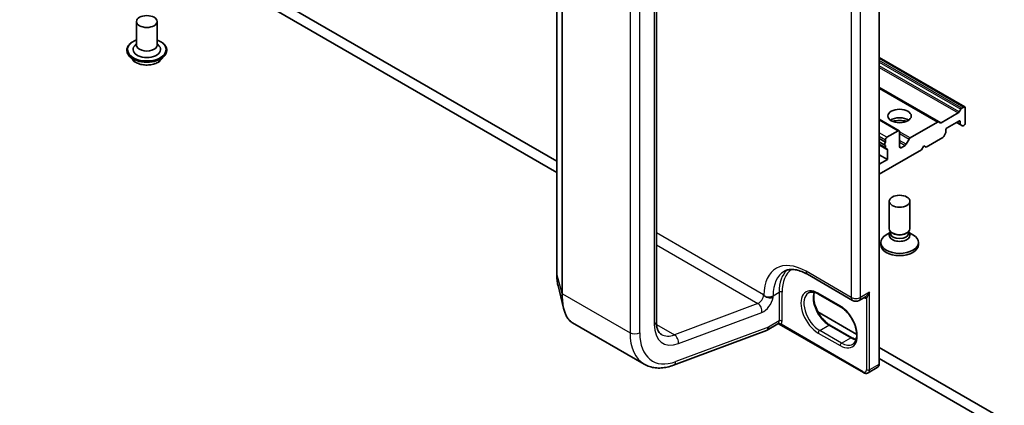
# Model space of a CAD drawing. Units: millimetres. Extents: x 7 to 8865, y 4 to 1550.
# Drawn here: x 144 to 160, y 33 to 39 of the extents above; entities that cross this region are included whole.
import ezdxf

# ---------------------------------------------------------------- set-up
doc = ezdxf.new("R2010")
doc.units = ezdxf.units.MM
doc.header["$LTSCALE"] = 0.5
doc.layers.add('Visible (ISO)', color=7, linetype='Continuous', lineweight=35)
doc.layers.add('Visible Narrow (ISO)', color=7, linetype='Continuous', lineweight=25)

msp = doc.modelspace()

# ---------------------------------------------------------------- linework, layer by layer
at = {"layer": 'Visible (ISO)'}
for p, q in [((152.83612, 37.10637), (130.11957, 50.22178)), ((130.11957, 50.04033), (152.83612, 36.92493)), ((158.05219, 33.83288), (158.05219, 45.67208)), ((152.83612, 44.88893), (152.83612, 35.2706)), ((154.44516, 34.51238), (154.44516, 44.13071)), ((146.03565, 39.36691), (146.03565, 38.98588)), ((146.36899, 39.36691), (146.36899, 38.98588)), ((145.8801, 38.90423), (145.8801, 38.90053)), ((146.03565, 39.00829), (146.00298, 38.97)), ((146.36899, 39.00829), (146.40166, 38.97)), ((146.52454, 38.90423), (146.52454, 38.90053)), ((145.97445, 38.74461), (145.91934, 38.80609)), ((146.43019, 38.74461), (146.4853, 38.80609)), ((159.43403, 37.98505), (158.05219, 38.78285)), ((159.01178, 37.74127), (158.05219, 38.29529)), ((159.3457, 37.90464), (159.37117, 37.94876)), ((159.38784, 37.96636), (159.41736, 37.9834)), ((159.44093, 37.72484), (159.44093, 37.96979)), ((158.37337, 37.59948), (158.05219, 37.78491)), ((159.05393, 37.72821), (159.32903, 37.88704)), ((159.15023, 37.64773), (159.33879, 37.7566)), ((158.3567, 37.59783), (158.17599, 37.4935)), ((158.5511, 37.48326), (158.99512, 37.73962)), ((159.01178, 37.74127), (159.03726, 37.72656)), ((159.12666, 37.57282), (159.12666, 37.60691)), ((159.29951, 37.73392), (159.36927, 37.69364)), ((159.36236, 37.74299), (159.36236, 37.7089)), ((159.39474, 37.67893), (159.36927, 37.69364)), ((159.41141, 37.68058), (159.41736, 37.68402)), ((158.05219, 37.4727), (158.15242, 37.41483)), ((158.15242, 37.45268), (158.15242, 37.41483)), ((158.38027, 37.33928), (158.38027, 37.58422)), ((158.48538, 37.38072), (158.53443, 37.46567)), ((158.81239, 37.33474), (159.07761, 37.48787)), ((159.11976, 37.54959), (159.09428, 37.50546)), ((158.14361, 37.36484), (158.05219, 37.41762)), ((158.05219, 37.36915), (158.15933, 37.3073)), ((158.05219, 36.89584), (158.73382, 37.28938)), ((158.15242, 37.36351), (158.15242, 37.32255)), ((158.18385, 37.28938), (158.18385, 37.13515)), ((158.46872, 37.36312), (158.40384, 37.32567)), ((158.73382, 37.28938), (158.77311, 37.35742)), ((158.77311, 37.35742), (158.81239, 37.33474)), ((158.18385, 37.13515), (158.05219, 37.21116)), ((158.18385, 37.13515), (158.05219, 37.05914)), ((158.2136, 36.0136), (158.2136, 36.45927)), ((158.54694, 36.0136), (158.54694, 36.45927)), ((158.23444, 35.95776), (158.16421, 35.91721)), ((158.23444, 35.95527), (158.22437, 35.93989)), ((158.23444, 35.93989), (158.23444, 35.96702)), ((158.27715, 35.93706), (158.26242, 35.94556)), ((158.48339, 35.93706), (158.49812, 35.94556)), ((158.5261, 35.93989), (158.5261, 35.96702)), ((158.5261, 35.95776), (158.59633, 35.91721)), ((158.5261, 35.95527), (158.53617, 35.93989)), ((158.07471, 35.79247), (158.07471, 35.75618)), ((158.68583, 35.79247), (158.68583, 35.75618)), ((156.88971, 35.27693), (157.62039, 34.85507)), ((157.42472, 34.75205), (157.07117, 34.95618)), ((157.72594, 34.85507), (157.82788, 34.91393)), ((157.68688, 34.30578), (157.05994, 34.66775)), ((153.08897, 34.49256), (154.2499, 33.8223)), ((156.41205, 34.47338), (156.23594, 34.3717)), ((156.25895, 34.42257), (156.25895, 34.42397)), ((157.79792, 33.68607), (156.43499, 34.47296)), ((157.25378, 34.45597), (157.60733, 34.25185)), ((154.72156, 33.80548), (156.22988, 34.36921)), ((160.76086, 32.53102), (158.05219, 34.09487)), ((158.05219, 33.91343), (160.76086, 32.34957)), ((157.87014, 33.68222), (158.01942, 33.7684))]:
    msp.add_line(p, q, dxfattribs=at)
msp.add_arc((157.67316, 34.94649), 0.10556, 240, 300, dxfattribs=at)
for centre, major_axis in [((146.20232, 39.36691), (-0.16667, 0)), ((158.38027, 37.83825), (0.18889, 0)), ((158.38027, 36.45927), (0.16667, 0))]:
    msp.add_ellipse(centre, major_axis=major_axis, ratio=0.57735027, dxfattribs=at)
for centre, major_axis, ratio, start_param, end_param in [((146.20232, 38.9133), (0.22222, 0), 0.57735027, 2.68383053, 6.74094743), ((146.20232, 38.98588), (0.16667, 0), 0.57735027, 3.14159265, 6.28318531), ((159.38784, 37.93914), (0.01667, 0.02887), 0.57735027, 0.78539816, 1.57079633), ((159.41736, 37.95618), (0.01667, 0.02887), 0.57735027, 5.49778714, 7.06858347), ((158.38027, 37.70216), (0.18889, 0), 0.57735027, 0.67374591, 2.46784674), ((158.38027, 37.53886), (-0.38889, 0), 0.57735027, 4.40529705, 5.01948091), ((159.32903, 37.91426), (0.01667, 0.02887), 0.57735027, 3.92699082, 4.71238898), ((159.33879, 37.72938), (0.01667, 0.02887), 0.57735027, 5.49778714, 7.06858347), ((158.3567, 37.57062), (0.01667, 0.02887), 0.57735027, 5.49778714, 7.06858347), ((158.99512, 37.7124), (0.01667, 0.02887), 0.57735027, 0, 0.78539816), ((159.05393, 37.75543), (-0.01667, -0.02887), 0.57735027, 0, 0.78539816), ((159.15023, 37.62051), (-0.01667, -0.02887), 0.57735027, 3.92699082, 5.49778714), ((159.38593, 37.72251), (-0.01667, -0.02887), 0.57735027, 5.49778714, 6.28318531), ((159.41141, 37.7078), (-0.01667, -0.02887), 0.57735027, 0, 0.78539816), ((159.41736, 37.71124), (-0.01667, -0.02887), 0.57735027, 0.78539816, 2.35619449), ((158.17599, 37.46629), (0.01667, 0.02887), 0.57735027, 0.78539816, 2.35619449), ((158.5511, 37.45605), (0.01667, 0.02887), 0.57735027, 0.78539816, 1.57079633), ((159.07761, 37.51508), (-0.01667, -0.02887), 0.57735027, 0.78539816, 1.57079633), ((159.10309, 37.55921), (-0.01667, -0.02887), 0.57735027, 1.57079633, 2.35619449), ((158.16028, 37.39371), (-0.01667, -0.02887), 0.57735027, 4.26682773, 6.72874656), ((158.17599, 37.33616), (-0.01667, -0.02887), 0.57735027, 5.49778714, 6.72874656), ((158.16028, 37.27577), (0.01667, 0.02887), 0.57735027, 5.49778714, 6.72874656), ((158.40384, 37.35288), (-0.01667, -0.02887), 0.57735027, 5.49778714, 7.06858347), ((158.46872, 37.39034), (0.01667, 0.02887), 0.57735027, 3.92699082, 4.71238898), ((158.38027, 36.0136), (0.16667, 0), 0.57735027, 3.14159265, 6.28318531), ((158.38027, 35.79247), (0.30556, 0), 0.57735027, 2.35619449, 7.06858347), ((158.38027, 35.90587), (-0.16667, 0), 0.57735027, 5.92181818, 9.78614508), ((158.38027, 35.93989), (-0.14583, 0), 0.57735027, 0, 3.14159265), ((158.38027, 35.99659), (-0.14583, 0), 0.57735027, 0.78539816, 2.35619449), ((158.38027, 35.75618), (-0.30556, 0), 0.57735027, 0, 3.14159265), ((156.18038, 34.46793), (0.05556, -0.09623), 0.57735027, 6.11345975, 7.06858347), ((156.18038, 34.46933), (-0.0547, 0.09771), 0.57721501, 3.05300775, 3.94229546)]:
    msp.add_ellipse(centre, major_axis=major_axis, ratio=ratio, start_param=start_param, end_param=end_param, dxfattribs=at)
for points, knots in [([(145.8801, 38.90423), (145.8801, 38.9241), (145.88533, 38.94391), (145.90565, 38.98188), (145.92109, 38.99994), (145.96094, 39.03272), (145.9857, 39.04728), (146.02078, 39.06218), (146.02812, 39.06504), (146.03565, 39.06771)], [2.36712238, 2.36712238, 2.36712238, 2.36712238, 2.66683296, 2.66683296, 2.97924394, 2.97924394, 3.30373698, 3.30373698, 3.38665195, 3.38665195, 3.38665195, 3.38665195]), ([(146.36899, 39.06771), (146.37936, 39.06403), (146.38938, 39.06), (146.42643, 39.04321), (146.4505, 39.02811), (146.48936, 38.99384), (146.50419, 38.97466), (146.52075, 38.93809), (146.52454, 38.92117), (146.52454, 38.90423)], [4.48918546, 4.48918546, 4.48918546, 4.48918546, 4.60340434, 4.60340434, 4.92920174, 4.92920174, 5.25311679, 5.25311679, 5.50871503, 5.50871503, 5.50871503, 5.50871503]), ([(145.91934, 38.80609), (145.91437, 38.81163), (145.90982, 38.81736), (145.9016, 38.82917), (145.89794, 38.83525), (145.89158, 38.84771), (145.88888, 38.85409), (145.88453, 38.86709), (145.88287, 38.8737), (145.88066, 38.88705), (145.8801, 38.89379), (145.8801, 38.90053)], [1.889555765, 1.889555765, 1.889555765, 1.889555765, 1.985069088, 1.985069088, 2.08058241, 2.08058241, 2.176095733, 2.176095733, 2.271609055, 2.271609055, 2.367122377, 2.367122377, 2.367122377, 2.367122377]), ([(146.52454, 38.90053), (146.52454, 38.89379), (146.52398, 38.88705), (146.52177, 38.8737), (146.52011, 38.86709), (146.51576, 38.85409), (146.51306, 38.84771), (146.5067, 38.83525), (146.50304, 38.82917), (146.49482, 38.81736), (146.49027, 38.81163), (146.4853, 38.80609)], [5.508715031, 5.508715031, 5.508715031, 5.508715031, 5.604228353, 5.604228353, 5.699741676, 5.699741676, 5.795254998, 5.795254998, 5.890768321, 5.890768321, 5.986281643, 5.986281643, 5.986281643, 5.986281643]), ([(146.43019, 38.74461), (146.41655, 38.72939), (146.39924, 38.71605), (146.35838, 38.69307), (146.33458, 38.68362), (146.2835, 38.66982), (146.25624, 38.66546), (146.20098, 38.6621), (146.17299, 38.66309), (146.11884, 38.67029), (146.09268, 38.67652), (146.04461, 38.69386), (146.02271, 38.70499), (145.99296, 38.7263), (145.98299, 38.73508), (145.97445, 38.74461)], [5.98628164, 5.98628164, 5.98628164, 5.98628164, 6.30729457, 6.30729457, 6.64172317, 6.64172317, 6.97480062, 6.97480062, 7.30611406, 7.30611406, 7.63784997, 7.63784997, 7.97182793, 7.97182793, 8.17274107, 8.17274107, 8.17274107, 8.17274107]), ([(152.83612, 35.2706), (152.83612, 35.25725), (152.83636, 35.24416), (152.83736, 35.21854), (152.83811, 35.20601), (152.8401, 35.18156), (152.84135, 35.16963), (152.84434, 35.14644), (152.84609, 35.13517), (152.85009, 35.1133), (152.85234, 35.10271), (152.85484, 35.09247)], [0, 0, 0, 0, 0.042773737, 0.042773737, 0.085547474, 0.085547474, 0.128321211, 0.128321211, 0.171094948, 0.171094948, 0.213868686, 0.213868686, 0.213868686, 0.213868686]), ([(156.51193, 35.32481), (156.52895, 35.33463), (156.5473, 35.34218), (156.58755, 35.35271), (156.60948, 35.35567), (156.65718, 35.35619), (156.68295, 35.35374), (156.73774, 35.34266), (156.76674, 35.33404), (156.82691, 35.3103), (156.85806, 35.2952), (156.88971, 35.27693)], [3.926990817, 3.926990817, 3.926990817, 3.926990817, 4.08407045, 4.08407045, 4.241150082, 4.241150082, 4.398229715, 4.398229715, 4.555309348, 4.555309348, 4.71238898, 4.71238898, 4.71238898, 4.71238898]), ([(156.2009, 34.9228), (156.19801, 34.92479), (156.19545, 34.9268), (156.19057, 34.93113), (156.18841, 34.93342), (156.18589, 34.93665), (156.18505, 34.93784), (156.18435, 34.93906)], [1.7457193054, 1.7457193054, 1.7457193054, 1.7457193054, 1.7514095812, 1.7514095812, 1.7581436439, 1.7581436439, 1.7615260262, 1.7615260262, 1.7615260262, 1.7615260262]), ([(156.33359, 34.90335), (156.3334, 34.90329), (156.33321, 34.90323), (156.3273, 34.90142), (156.32095, 34.90005), (156.30726, 34.8982), (156.29995, 34.89771), (156.27899, 34.89772), (156.26489, 34.8992), (156.23621, 34.90561), (156.22293, 34.91038), (156.20761, 34.91847), (156.20406, 34.92063), (156.2009, 34.9228)], [-0.379397141, -0.379397141, -0.379397141, -0.379397141, -0.37865533, -0.37865533, -0.356413501, -0.356413501, -0.334169649, -0.334169649, -0.295276802, -0.295276802, -0.254653098, -0.254653098, -0.240479308, -0.240479308, -0.240479308, -0.240479308]), ([(157.07117, 34.95618), (157.05787, 34.96385), (157.04473, 34.97023), (157.01921, 34.9803), (157.00683, 34.98399), (156.98325, 34.98875), (156.97205, 34.98983), (156.9511, 34.9896), (156.94136, 34.9883), (156.9233, 34.98358), (156.91499, 34.98016), (156.90728, 34.97571)], [1.570796327, 1.570796327, 1.570796327, 1.570796327, 1.727875959, 1.727875959, 1.884955592, 1.884955592, 2.042035225, 2.042035225, 2.199114858, 2.199114858, 2.35619449, 2.35619449, 2.35619449, 2.35619449]), ([(157.00146, 34.98496), (156.9966, 34.96865), (156.99339, 34.95018), (156.99037, 34.90166), (156.9925, 34.86999), (157.00486, 34.80331), (157.01514, 34.76828), (157.04308, 34.69851), (157.0608, 34.66378), (157.10186, 34.59845), (157.1252, 34.56787), (157.17484, 34.51421), (157.20111, 34.49111), (157.2362, 34.46665), (157.24502, 34.46103), (157.25378, 34.45597)], [2.85569859, 2.85569859, 2.85569859, 2.85569859, 3.07242606, 3.07242606, 3.37692015, 3.37692015, 3.68314768, 3.68314768, 3.99182849, 3.99182849, 4.30111676, 4.30111676, 4.6089346, 4.6089346, 4.71238898, 4.71238898, 4.71238898, 4.71238898]), ([(153.08897, 34.49256), (153.07502, 34.50061), (153.06184, 34.51043), (153.03726, 34.53324), (153.02584, 34.54623), (153.00478, 34.57508), (152.99512, 34.59095), (152.97753, 34.62538), (152.96959, 34.64395), (152.9554, 34.68363), (152.94915, 34.70474), (152.94373, 34.72706)], [0.615373295, 0.615373295, 0.615373295, 0.615373295, 0.709060822, 0.709060822, 0.80274835, 0.80274835, 0.896435878, 0.896435878, 0.990123405, 0.990123405, 1.083810933, 1.083810933, 1.083810933, 1.083810933]), ([(157.62194, 34.14613), (157.64137, 34.15734), (157.6574, 34.1753), (157.67835, 34.22213), (157.68451, 34.2482), (157.68813, 34.30636), (157.68601, 34.33803), (157.67364, 34.40472), (157.66337, 34.43974), (157.63542, 34.50951), (157.6177, 34.54425), (157.57665, 34.60958), (157.5533, 34.64016), (157.50366, 34.69382), (157.47739, 34.71691), (157.4423, 34.74138), (157.43348, 34.747), (157.42472, 34.75205)], [5.49778714, 5.49778714, 5.49778714, 5.49778714, 5.89356982, 5.89356982, 6.21401871, 6.21401871, 6.5185128, 6.5185128, 6.82474033, 6.82474033, 7.13342114, 7.13342114, 7.44270942, 7.44270942, 7.75052725, 7.75052725, 7.85398163, 7.85398163, 7.85398163, 7.85398163]), ([(154.52767, 34.30342), (154.51895, 34.30846), (154.51087, 34.31466), (154.49536, 34.33036), (154.48793, 34.33989), (154.47414, 34.36318), (154.4678, 34.37694), (154.45709, 34.40882), (154.45273, 34.42692), (154.44677, 34.46698), (154.44516, 34.48892), (154.44516, 34.51238)], [5.497787144, 5.497787144, 5.497787144, 5.497787144, 5.654866776, 5.654866776, 5.811946409, 5.811946409, 5.969026042, 5.969026042, 6.126105675, 6.126105675, 6.283185307, 6.283185307, 6.283185307, 6.283185307]), ([(156.41205, 34.47338), (156.41274, 34.47378), (156.41371, 34.47427), (156.41626, 34.4752), (156.41784, 34.47563), (156.42139, 34.47613), (156.42335, 34.47619), (156.4272, 34.47583), (156.42908, 34.47541), (156.4324, 34.47431), (156.43383, 34.47363), (156.43499, 34.47296)], [0.0285065032, 0.0285065032, 0.0285065032, 0.0285065032, 0.0357459948, 0.0357459948, 0.0429854864, 0.0429854864, 0.050224978, 0.050224978, 0.0574644696, 0.0574644696, 0.0647039612, 0.0647039612, 0.0647039612, 0.0647039612]), ([(157.60733, 34.25185), (157.62063, 34.24417), (157.63377, 34.2378), (157.657, 34.22863), (157.6672, 34.22541), (157.67704, 34.22307)], [4.71238898, 4.71238898, 4.71238898, 4.71238898, 4.869468613, 4.869468613, 4.998283049, 4.998283049, 4.998283049, 4.998283049]), ([(154.2499, 33.8223), (154.27705, 33.80662), (154.30586, 33.79384), (154.36572, 33.7744), (154.39676, 33.76773), (154.46006, 33.76036), (154.49233, 33.75964), (154.55739, 33.76376), (154.59019, 33.76858), (154.65588, 33.78332), (154.68878, 33.79323), (154.72156, 33.80548)], [0.785398163, 0.785398163, 0.785398163, 0.785398163, 0.907571211, 0.907571211, 1.029744259, 1.029744259, 1.151917306, 1.151917306, 1.274090354, 1.274090354, 1.396263402, 1.396263402, 1.396263402, 1.396263402]), ([(158.01942, 33.7684), (158.02407, 33.77109), (158.02835, 33.77442), (158.03578, 33.78195), (158.03895, 33.78613), (158.04415, 33.79492), (158.04619, 33.79951), (158.04934, 33.80887), (158.05044, 33.81363), (158.05187, 33.82321), (158.05219, 33.82804), (158.05219, 33.83288)], [5.497787144, 5.497787144, 5.497787144, 5.497787144, 5.654866776, 5.654866776, 5.811946409, 5.811946409, 5.969026042, 5.969026042, 6.126105675, 6.126105675, 6.283185307, 6.283185307, 6.283185307, 6.283185307]), ([(157.87014, 33.68222), (157.86549, 33.67953), (157.86046, 33.67749), (157.85023, 33.67482), (157.84502, 33.67417), (157.83482, 33.67406), (157.82981, 33.67458), (157.82014, 33.67654), (157.81546, 33.67797), (157.80645, 33.68152), (157.80211, 33.68365), (157.79792, 33.68607)], [0.785398163, 0.785398163, 0.785398163, 0.785398163, 0.942477796, 0.942477796, 1.099557429, 1.099557429, 1.256637061, 1.256637061, 1.413716694, 1.413716694, 1.570796327, 1.570796327, 1.570796327, 1.570796327])]:
    msp.add_open_spline(points, degree=3, knots=knots, dxfattribs=at)
for points in [[(152.94373, 34.72706), (152.91401, 34.84961), (152.88431, 34.97198), (152.85484, 35.09247)], [(156.18038, 34.94593), (156.18169, 34.94367), (156.18301, 34.94137), (156.18435, 34.93906)]]:
    msp.add_open_spline(points, degree=3, dxfattribs=at)
at = {"layer": 'Visible Narrow (ISO)'}
for p, q in [((158.04243, 45.65847), (158.04243, 33.81927)), ((152.83653, 35.26757), (152.83653, 44.8859)), ((152.91813, 44.59049), (152.91813, 34.97216)), ((152.92748, 34.96158), (152.92748, 44.57991)), ((157.59852, 44.23414), (157.59852, 34.90339)), ((157.7478, 34.90339), (157.7478, 44.23414)), ((154.41262, 44.08535), (154.41262, 34.46702)), ((154.01978, 43.94927), (154.01978, 34.33094)), ((154.17691, 34.33094), (154.17691, 43.94927)), ((158.05219, 38.77158), (159.41736, 37.9834)), ((159.38784, 37.96636), (158.05219, 38.73749)), ((158.05219, 38.71028), (159.37117, 37.94876)), ((159.3457, 37.90464), (158.05219, 38.65144)), ((158.05219, 38.62422), (159.32903, 37.88704)), ((159.05393, 37.72821), (158.05219, 38.30656)), ((158.05219, 38.28402), (158.99512, 37.73962)), ((158.05219, 37.77364), (158.3567, 37.59783)), ((159.33879, 37.7566), (159.36236, 37.74299)), ((159.36236, 37.7089), (159.30927, 37.73955)), ((158.17599, 37.4935), (158.05219, 37.56498)), ((158.05219, 37.51055), (158.15242, 37.45268)), ((158.5511, 37.48326), (158.38027, 37.58189)), ((158.38027, 37.55467), (158.53443, 37.46567)), ((158.48538, 37.38072), (158.38027, 37.4414)), ((158.15242, 37.32255), (158.05219, 37.38042)), ((158.05219, 37.36539), (158.18385, 37.28938)), ((158.38027, 37.41419), (158.46872, 37.36312)), ((158.40384, 37.32567), (158.38027, 37.33928)), ((156.18038, 34.94593), (154.44516, 35.94776)), ((154.44516, 35.75195), (156.08817, 34.80335)), ((152.83653, 35.26757), (152.91813, 34.97216)), ((157.59852, 34.90339), (156.86785, 35.32525)), ((152.92748, 34.96158), (154.01978, 34.33094)), ((156.33359, 34.93061), (156.4318, 34.98731)), ((156.33359, 34.90335), (156.33359, 34.93061)), ((156.4318, 34.98731), (156.4318, 34.52236)), ((156.47894, 34.52236), (156.47894, 34.98731)), ((157.41782, 34.76731), (157.06427, 34.97144)), ((157.89315, 34.98731), (157.7478, 34.90339)), ((157.84601, 34.89045), (157.84601, 33.73308)), ((157.89315, 33.73308), (157.89315, 34.98731)), ((156.08817, 34.80335), (154.73724, 34.29845)), ((154.80216, 34.15586), (156.1531, 34.66077)), ((154.44741, 34.46578), (154.73724, 34.29845)), ((156.25895, 34.42397), (154.76123, 33.8642)), ((156.4318, 34.52236), (156.25895, 34.42257)), ((157.79101, 33.70133), (156.46287, 34.46814)), ((157.08784, 34.36814), (157.23711, 34.45432)), ((157.23711, 34.45432), (157.59067, 34.2502)), ((157.06427, 34.32731), (157.41782, 34.12319)), ((157.44139, 34.16401), (157.08784, 34.36814)), ((157.44139, 34.16401), (157.59067, 34.2502)), ((158.04243, 33.81927), (157.89315, 33.73308))]:
    msp.add_line(p, q, dxfattribs=at)
for centre, major_axis, ratio, start_param, end_param in [((146.20232, 38.9133), (0.31111, 0), 0.57735027, 2.13614976, 7.2886282), ((146.20232, 38.90423), (-0.32222, 0), 0.57735027, 0, 3.14159265), ((146.20232, 38.90053), (0.32222, 0), 0.57735027, 3.14159265, 6.28318531), ((146.20232, 38.89065), (-0.31863, 0), 0.57735027, 0.47756661, 2.66402604), ((146.20232, 38.81269), (-0.25657, 0), 0.57735027, 0.47756661, 2.66402604), ((156.86785, 34.53597), (-0.48333, 0.83716), 0.57735027, 5.49778714, 7.05785297), ((152.86945, 35.2706), (-0.03333, 0), 0.57735027, 0, 0.15814306), ((156.94249, 34.57906), (-0.43056, 0.74574), 0.57735027, 0, 0.78539816), ((157.0407, 34.63576), (-0.43056, 0.74574), 0.57735027, 0.12226113, 0.78539816), ((157.06427, 34.64937), (-0.41389, 0.71688), 0.57735027, 0.04068686, 0.78539816), ((156.94249, 35.36834), (-0.05278, -0.09141), 0.57735027, 5.49778714, 6.28318531), ((152.95105, 34.97519), (-0.03333, 0), 0.57735027, 0.15814306, 0.78539816), ((156.10181, 34.90057), (-0.05556, -0.09623), 0.57735027, 0.61086524, 2.35619449), ((156.18038, 34.85521), (0.11111, 0.19245), 0.57735027, 3.75245789, 5.27371186), ((156.25895, 34.9737), (0.10556, 0), 0.57735027, 4.1300981, 5.49778714), ((156.45537, 34.9737), (0.03333, 0), 0.57735027, 0.78539816, 2.35619449), ((157.06427, 34.64937), (-0.19722, 0.3416), 0.57735027, 5.49778714, 8.6393798), ((157.08784, 34.66298), (-0.18056, 0.31273), 0.57735027, 0, 2.35619449), ((157.23711, 34.74917), (0.18056, -0.31273), 0.57735027, 3.58855191, 5.49778714), ((157.08784, 34.98504), (-0.01667, -0.02887), 0.57735027, 5.49778714, 6.28318531), ((157.67316, 34.94649), (-0.05278, -0.09141), 0.57735027, 5.49778714, 6.28318531), ((157.67316, 34.94649), (-0.10556, 0), 0.57735027, 0.78539816, 2.35619449), ((157.67316, 34.94649), (0.05278, -0.09141), 0.57735027, 0, 0.78539816), ((157.79494, 35.0168), (0.06944, -0.12028), 0.57735027, 5.5757021, 6.04463809), ((157.82244, 34.87684), (-0.00415, 0.03307), 0.79337526, 5.03488898, 6.17269208), ((156.07453, 34.70613), (-0.0389, 0.10408), 0.66883484, 4.03088036, 5.60167669), ((157.44139, 34.78092), (-0.01667, -0.02887), 0.57735027, 5.49778714, 6.28318531), ((157.41782, 34.44525), (0.19722, -0.3416), 0.57735027, 5.49778714, 8.6393798), ((154.33405, 34.51238), (0.11111, 0), 0.57735027, 5.49778714, 6.28318531), ((154.88402, 34.73919), (-0.33333, -0.57735), 0.57735027, 5.49778714, 6.89405055), ((156.35323, 34.56772), (0.05556, -0.09623), 0.57735027, 0.21678786, 0.78539816), ((156.4393, 34.45453), (-0.02586, 0.02103), 0.79738517, 4.41709392, 5.98789025), ((156.45537, 34.50875), (0.03333, 0), 0.57735027, 0.78539816, 2.35619449), ((156.3768, 34.58133), (0.07222, -0.12509), 0.57735027, 0.21678786, 0.78539816), ((157.23711, 34.4271), (0.01667, 0.02887), 0.57735027, 0, 0.78539816), ((154.09835, 34.3763), (0.11111, 0), 0.57735027, 3.92699082, 5.49778714), ((154.80545, 34.78455), (-0.55556, -0.96225), 0.57735027, 5.49778714, 6.28318531), ((154.88402, 34.73919), (-0.5, -0.86603), 0.57735027, 5.49778714, 6.89405055), ((154.80545, 34.78455), (-0.27778, -0.48113), 0.57735027, 0, 0.61086524), ((154.72359, 34.20123), (-0.0389, 0.10408), 0.66883484, 4.03088036, 5.60167669), ((157.08784, 34.34092), (-0.01667, -0.02887), 0.57735027, 3.92699082, 5.49778714), ((157.59067, 34.22298), (0.01667, 0.02887), 0.57735027, 0, 0.78539816), ((157.59067, 34.54504), (0.18056, -0.31273), 0.57735027, 5.49778714, 5.83622605), ((157.44139, 34.13679), (0.01667, 0.02887), 0.57735027, 0.78539816, 2.35619449), ((157.44139, 34.45886), (0.18056, -0.31273), 0.57735027, 5.49778714, 6.28318531), ((154.68266, 33.90956), (0.0389, -0.10408), 0.66883484, 0, 0.88928771), ((157.96386, 33.86463), (0.05556, -0.09623), 0.57735027, 0, 0.78539816), ((158.01886, 33.83288), (0.03333, 0), 0.57735027, 5.49778714, 6.28318531), ((157.79101, 33.76484), (0.03889, -0.06736), 0.57735027, 5.49778714, 7.06858347), ((157.81458, 33.71494), (-0.01667, -0.02887), 0.57735027, 5.49778714, 6.28318531), ((157.86958, 33.74669), (0.03333, 0), 0.57735027, 3.92699082, 5.49778714), ((157.81458, 33.77844), (0.05556, -0.09623), 0.57735027, 0, 0.78539816)]:
    msp.add_ellipse(centre, major_axis=major_axis, ratio=ratio, start_param=start_param, end_param=end_param, dxfattribs=at)
for points, knots in [([(152.85485, 35.09249), (152.84984, 35.11297), (152.84581, 35.13517), (152.83865, 35.19231), (152.83653, 35.22875), (152.83653, 35.26757)], [-0.213868686, -0.213868686, -0.213868686, -0.213868686, -0.124919774, -0.124919774, 0, 0, 0, 0]), ([(152.91813, 34.97216), (152.91813, 34.8863), (152.92565, 34.80852), (152.94136, 34.73707), (152.94253, 34.73203), (152.94374, 34.72707)], [-1.383700849, -1.383700849, -1.383700849, -1.383700849, -1.105233616, -1.105233616, -1.083810933, -1.083810933, -1.083810933, -1.083810933]), ([(153.08897, 34.49257), (153.0832, 34.49589), (153.07755, 34.49958), (153.01653, 34.54425), (152.97399, 34.62158), (152.93517, 34.79609), (152.92748, 34.87476), (152.92748, 34.96158)], [0.615373295, 0.615373295, 0.615373295, 0.615373295, 0.659686044, 0.659686044, 1.105233616, 1.105233616, 1.383700849, 1.383700849, 1.383700849, 1.383700849]), ([(157.89315, 34.98731), (157.89028, 34.98202), (157.88721, 34.97683), (157.8763, 34.95989), (157.86767, 34.9488), (157.85132, 34.93153), (157.84387, 34.92485), (157.83354, 34.91741), (157.83068, 34.91554), (157.82787, 34.91392)], [-0.000554605, -0.000554605, -0.000554605, -0.000554605, 0.018680988, 0.018680988, 0.064028446, 0.064028446, 0.098911107, 0.098911107, 0.112275804, 0.112275804, 0.112275804, 0.112275804]), ([(157.84601, 34.89045), (157.84789, 34.892), (157.84991, 34.89402), (157.85531, 34.90027), (157.85875, 34.90506), (157.8665, 34.91752), (157.87075, 34.92558), (157.87984, 34.94557), (157.88448, 34.95786), (157.89015, 34.97615), (157.89172, 34.9817), (157.89315, 34.98731)], [-0.142514432, -0.142514432, -0.142514432, -0.142514432, -0.125743923, -0.125743923, -0.098911107, -0.098911107, -0.064028446, -0.064028446, -0.018680988, -0.018680988, 0.000554605, 0.000554605, 0.000554605, 0.000554605]), ([(156.41944, 34.48065), (156.41762, 34.47842), (156.41605, 34.47668), (156.41372, 34.47451), (156.41284, 34.47384), (156.41205, 34.47338)], [0, 0, 0, 0, 0.0167206709, 0.0167206709, 0.0285065032, 0.0285065032, 0.0285065032, 0.0285065032]), ([(156.43499, 34.47296), (156.43557, 34.47262), (156.43615, 34.4723), (156.44062, 34.4699), (156.4445, 34.46836), (156.45086, 34.467), (156.4533, 34.46676), (156.45812, 34.46695), (156.46051, 34.46737), (156.46287, 34.46814)], [-0.0647039612, -0.0647039612, -0.0647039612, -0.0647039612, -0.0606693024, -0.0606693024, -0.033705168, -0.033705168, -0.0167206709, -0.0167206709, 0, 0, 0, 0])]:
    msp.add_open_spline(points, degree=3, knots=knots, dxfattribs=at)

doc.saveas('drawing.dxf')
